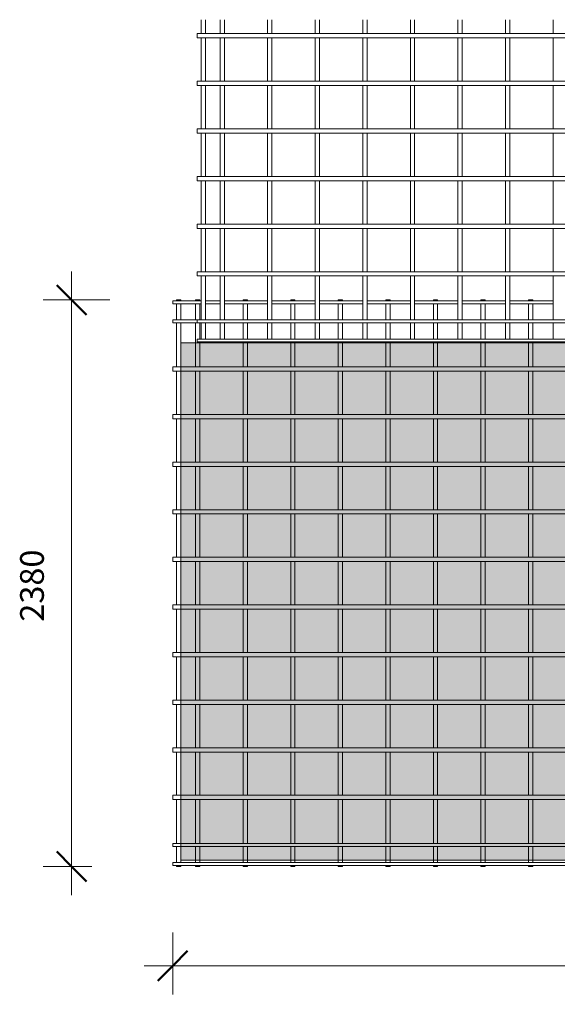
# Model space of a CAD drawing. Units: millimetres. Extents: x -1162 to 8812, y -788 to 3349.
# Drawn here: x -1162 to 1098, y -788 to 3349 of the extents above; entities that cross this region are included whole.
import ezdxf

# ---------------------------------------------------------------- set-up
doc = ezdxf.new("R2010")
doc.units = ezdxf.units.MM
for name, color, linetype, lineweight in [('A-ANNO-DIMS', 211, 'Continuous', 9), ('A-ANNO-DIMS-50', 211, 'Continuous', 9), ('A-DETL-GENF', 92, 'Continuous', 18), ('A-DETL-THIN', 151, 'Continuous', 18), ('A-GENM', 13, 'Continuous', 18)]:
    doc.layers.add(name, color=color, linetype=linetype, lineweight=lineweight)
doc.styles.add('TechnicBold', font='techb___.ttf', dxfattribs={"height": 100})
doc.dimstyles.new('Technic_-_DiagonalSlash', dxfattribs={"dimscale": 304.8, "dimtxt": 134.269535, "dimasz": 0.410105, "dimexe": 0.393701, "dimexo": 0.82021, "dimgap": 0.287073, "dimtad": 1, "dimdec": 0, "dimzin": 0, "dimdsep": 46, "dimtxsty": 'TechnicBold', "dimblk1": 'OBLIQUE', "dimblk2": 'OBLIQUE', "dimsah": 1, "dimcen": 0.09, "dimdle": 0.393701, "dimazin": 0, "dimtfac": 1, "dimtdec": 4, "dimtix": 1, "dimtmove": 0, "dimatfit": 3, "dimfxl": 1, "dimtvp": 1, "dimtfill": 1, "dimtolj": 1, "dimtzin": 0, "dimarcsym": 2})

# ---------------------------------------------------------------- blocks, each defined once
blk = doc.blocks.new('United Steel SE92 Double Mesh - United Steel SE92 Double Mesh-293096-Level 1')
at = {"layer": 'A-GENM'}
for p, q in [((-4934, 0), (-4934, -3.9)), ((-4916, 0), (-4934, 0)), ((-4916, -3.9), (-4916, 0)), ((-4854, 0), (-4854, -3.9)), ((-4836, -3.9), (-4836, 0)), ((-4654, 0), (-4654, -3.9)), ((-4636, 0), (-4654, 0)), ((-4636, -3.9), (-4636, 0)), ((-4454, 0), (-4454, -3.9)), ((-4436, 0), (-4454, 0)), ((-4436, -3.9), (-4436, 0)), ((-4254, 0), (-4254, -3.9)), ((-4236, 0), (-4254, 0)), ((-4236, -3.9), (-4236, 0)), ((-4054, 0), (-4054, -3.9)), ((-4036, 0), (-4054, 0)), ((-4036, -3.9), (-4036, 0)), ((-3854, 0), (-3854, -3.9)), ((-3836, 0), (-3854, 0)), ((-3836, -3.9), (-3836, 0)), ((-3654, 0), (-3654, -3.9)), ((-3636, 0), (-3654, 0)), ((-3636, -3.9), (-3636, 0)), ((-3454, 0), (-3454, -3.9)), ((-3436, 0), (-3454, 0)), ((-3436, -3.9), (-3436, 0)), ((-4830.8, -3.9), (-4950, -3.9)), ((-4950, -3.9), (-4950, -16.1)), ((-4950, -16.1), (-4830.8, -16.1)), ((-4934, -16.1), (-4934, -83.9)), ((-4916, -83.9), (-4916, -16.1)), ((-4836, 0), (-4854, 0)), ((-4854, -16.1), (-4854, -83.9)), ((-4836, -83.9), (-4836, -16.1)), ((-4750.8, -3.9), (-4812.8, -3.9)), ((-4812.8, -16.1), (-4750.8, -16.1)), ((-4550.8, -3.9), (-4732.8, -3.9)), ((-4732.8, -16.1), (-4550.8, -16.1)), ((-4654, -16.1), (-4654, -83.9)), ((-4636, -83.9), (-4636, -16.1)), ((-4350.8, -3.9), (-4532.8, -3.9)), ((-4532.8, -16.1), (-4350.8, -16.1)), ((-4454, -16.1), (-4454, -83.9)), ((-4436, -83.9), (-4436, -16.1)), ((-4150.8, -3.9), (-4332.8, -3.9)), ((-4332.8, -16.1), (-4150.8, -16.1)), ((-4254, -16.1), (-4254, -83.9)), ((-4236, -83.9), (-4236, -16.1)), ((-3950.8, -3.9), (-4132.8, -3.9)), ((-4132.8, -16.1), (-3950.8, -16.1)), ((-4054, -16.1), (-4054, -83.9)), ((-4036, -83.9), (-4036, -16.1)), ((-3750.8, -3.9), (-3932.8, -3.9)), ((-3932.8, -16.1), (-3750.8, -16.1)), ((-3854, -16.1), (-3854, -83.9)), ((-3836, -83.9), (-3836, -16.1)), ((-3550.8, -3.9), (-3732.8, -3.9)), ((-3732.8, -16.1), (-3550.8, -16.1)), ((-3654, -16.1), (-3654, -83.9)), ((-3636, -83.9), (-3636, -16.1)), ((-3350.8, -3.9), (-3532.8, -3.9)), ((-3532.8, -16.1), (-3350.8, -16.1)), ((-3454, -16.1), (-3454, -83.9)), ((-3436, -83.9), (-3436, -16.1)), ((-4830.8, -83.9), (-4950, -83.9)), ((-4950, -83.9), (-4950, -96.1)), ((-4950, -96.1), (-4846.8, -96.1)), ((-4934, -96.1), (-4934, -281)), ((-4916, -281), (-4916, -96.1)), ((-4854, -96.1), (-4854, -180.1)), ((-4836, -164), (-4836, -96.2)), ((-4750.8, -83.9), (-4812.8, -83.9)), ((-4550.8, -83.9), (-4732.8, -83.9)), ((-4654, -96.2), (-4654, -164)), ((-4636, -164), (-4636, -96.2)), ((-4350.8, -83.9), (-4532.8, -83.9)), ((-4454, -96.2), (-4454, -164)), ((-4436, -164), (-4436, -96.2)), ((-4150.8, -83.9), (-4332.8, -83.9)), ((-4254, -96.2), (-4254, -164)), ((-4236, -164), (-4236, -96.2)), ((-3950.8, -83.9), (-4132.8, -83.9)), ((-4054, -96.2), (-4054, -164)), ((-4036, -164), (-4036, -96.2)), ((-3750.8, -83.9), (-3932.8, -83.9)), ((-3854, -96.2), (-3854, -164)), ((-3836, -164), (-3836, -96.2)), ((-3550.8, -83.9), (-3732.8, -83.9)), ((-3654, -96.2), (-3654, -164)), ((-3636, -164), (-3636, -96.2)), ((-3350.8, -83.9), (-3532.8, -83.9)), ((-3454, -96.1), (-3454, -164)), ((-3436, -164), (-3436, -96.1)), ((-4854, -180.1), (-4854, -281)), ((-4836, -180.1), (-4836, -176.2)), ((-4836, -281), (-4836, -180.1)), ((-4654, -176.2), (-4654, -180.1)), ((-4654, -180.1), (-4654, -281)), ((-4636, -180.1), (-4636, -176.2)), ((-4636, -281), (-4636, -180.1)), ((-4454, -176.2), (-4454, -180.1)), ((-4454, -180.1), (-4454, -281)), ((-4436, -180.1), (-4436, -176.2)), ((-4436, -281), (-4436, -180.1)), ((-4254, -176.2), (-4254, -180.1)), ((-4254, -180.1), (-4254, -281)), ((-4236, -180.1), (-4236, -176.2)), ((-4236, -281), (-4236, -180.1)), ((-4054, -176.2), (-4054, -180.1)), ((-4054, -180.1), (-4054, -281)), ((-4036, -180.1), (-4036, -176.2)), ((-4036, -281), (-4036, -180.1)), ((-3854, -176.2), (-3854, -180.1)), ((-3854, -180.1), (-3854, -281.1)), ((-3836, -180.1), (-3836, -176.2)), ((-3836, -281.1), (-3836, -180.1)), ((-3654, -176.2), (-3654, -180.1)), ((-3654, -180.1), (-3654, -281.1)), ((-3636, -180.1), (-3636, -176.2)), ((-3636, -281.1), (-3636, -180.1)), ((-3454, -176.1), (-3454, -180.1)), ((-3454, -180.1), (-3454, -281.1)), ((-3436, -180.1), (-3436, -176.1)), ((-3436, -281.1), (-3436, -180.1)), ((-4915.6, -281), (-4950, -281)), ((-4950, -281), (-4950, -299)), ((1250, -281), (-4915.6, -281)), ((-4950, -299), (-4915.6, -299)), ((-4934, -299), (-4934, -481)), ((-4916, -481), (-4916, -299)), ((-4915.6, -299), (1250, -299)), ((-4854, -299), (-4854, -481)), ((-4836, -481), (-4836, -299)), ((-4654, -299), (-4654, -481)), ((-4636, -481), (-4636, -299)), ((-4454, -299), (-4454, -481)), ((-4436, -481), (-4436, -299)), ((-4254, -299), (-4254, -481)), ((-4236, -481), (-4236, -299)), ((-4054, -299), (-4054, -481)), ((-4036, -481), (-4036, -299)), ((-3854, -298.9), (-3854, -481.1)), ((-3836, -481.1), (-3836, -298.9)), ((-3654, -298.9), (-3654, -481.1)), ((-3636, -481.1), (-3636, -298.9)), ((-3454, -298.9), (-3454, -481.1)), ((-3436, -481.1), (-3436, -298.9)), ((-4915.6, -481), (-4950, -481)), ((-4950, -481), (-4950, -499)), ((1250, -481), (-4915.6, -481)), ((-4950, -499), (-4915.6, -499)), ((-4934, -499), (-4934, -681)), ((-4916, -681), (-4916, -499)), ((-4915.6, -499), (1250, -499)), ((-4854, -499), (-4854, -681)), ((-4836, -681), (-4836, -499)), ((-4654, -499), (-4654, -681)), ((-4636, -681), (-4636, -499)), ((-4454, -499), (-4454, -681)), ((-4436, -681), (-4436, -499)), ((-4254, -499), (-4254, -681)), ((-4236, -681), (-4236, -499)), ((-4054, -499), (-4054, -681)), ((-4036, -681), (-4036, -499)), ((-3854, -498.9), (-3854, -681.1)), ((-3836, -681.1), (-3836, -498.9)), ((-3654, -498.9), (-3654, -681.1)), ((-3636, -681.1), (-3636, -498.9)), ((-3454, -498.9), (-3454, -681.1)), ((-3436, -681.1), (-3436, -498.9)), ((-4915.6, -681), (-4950, -681)), ((-4950, -681), (-4950, -699)), ((-4950, -699), (-4915.6, -699)), ((-4934, -699), (-4934, -881)), ((-4916, -881), (-4916, -699)), ((1250, -681), (-4915.6, -681)), ((-4915.6, -699), (1250, -699)), ((-4854, -699), (-4854, -881)), ((-4836, -881), (-4836, -699)), ((-4654, -699), (-4654, -881)), ((-4636, -881), (-4636, -699)), ((-4454, -699), (-4454, -881)), ((-4436, -881), (-4436, -699)), ((-4254, -699), (-4254, -881)), ((-4236, -881), (-4236, -699)), ((-4054, -699), (-4054, -881)), ((-4036, -881), (-4036, -699)), ((-3854, -698.9), (-3854, -881.1)), ((-3836, -881.1), (-3836, -698.9)), ((-3654, -698.9), (-3654, -881.1)), ((-3636, -881.1), (-3636, -698.9)), ((-3454, -698.9), (-3454, -881.1)), ((-3436, -881.1), (-3436, -698.9)), ((-4915.6, -881), (-4950, -881)), ((-4950, -881), (-4950, -899)), ((-4950, -899), (-4915.6, -899)), ((-4934, -899), (-4934, -1081)), ((-4916, -1081), (-4916, -899)), ((1250, -881), (-4915.6, -881)), ((-4915.6, -899), (1250, -899)), ((-4854, -899), (-4854, -1081)), ((-4836, -1081), (-4836, -899)), ((-4654, -899), (-4654, -1081)), ((-4636, -1081), (-4636, -899)), ((-4454, -899), (-4454, -1081)), ((-4436, -1081), (-4436, -899)), ((-4254, -899), (-4254, -1081)), ((-4236, -1081), (-4236, -899)), ((-4054, -899), (-4054, -1081)), ((-4036, -1081), (-4036, -899)), ((-3854, -898.9), (-3854, -1081.1)), ((-3836, -1081.1), (-3836, -898.9)), ((-3654, -898.9), (-3654, -1081.1)), ((-3636, -1081.1), (-3636, -898.9)), ((-3454, -898.9), (-3454, -1081.1)), ((-3436, -1081.1), (-3436, -898.9)), ((-4915.6, -1081), (-4950, -1081)), ((-4950, -1081), (-4950, -1099)), ((-4950, -1099), (-4915.6, -1099)), ((-4934, -1099), (-4934, -1281)), ((-4916, -1281), (-4916, -1099)), ((1250, -1081), (-4915.6, -1081)), ((-4915.6, -1099), (1250, -1099)), ((-4854, -1099), (-4854, -1281)), ((-4836, -1281), (-4836, -1099)), ((-4654, -1099), (-4654, -1281)), ((-4636, -1281), (-4636, -1099)), ((-4454, -1099), (-4454, -1281)), ((-4436, -1281), (-4436, -1099)), ((-4254, -1099), (-4254, -1281)), ((-4236, -1281), (-4236, -1099)), ((-4054, -1099), (-4054, -1281)), ((-4036, -1281), (-4036, -1099)), ((-3854, -1098.9), (-3854, -1281.1)), ((-3836, -1281.1), (-3836, -1098.9)), ((-3654, -1098.9), (-3654, -1281.1)), ((-3636, -1281.1), (-3636, -1098.9)), ((-3454, -1098.9), (-3454, -1281.1)), ((-3436, -1281.1), (-3436, -1098.9)), ((-4915.6, -1281), (-4950, -1281)), ((-4950, -1281), (-4950, -1299)), ((1250, -1281), (-4915.6, -1281)), ((-4950, -1299), (-4915.6, -1299)), ((-4934, -1299), (-4934, -1481)), ((-4916, -1481), (-4916, -1299)), ((-4915.6, -1299), (1250, -1299)), ((-4854, -1299), (-4854, -1481)), ((-4836, -1481), (-4836, -1299)), ((-4654, -1299), (-4654, -1481)), ((-4636, -1481), (-4636, -1299)), ((-4454, -1299), (-4454, -1481)), ((-4436, -1481), (-4436, -1299)), ((-4254, -1299), (-4254, -1481)), ((-4236, -1481), (-4236, -1299)), ((-4054, -1299), (-4054, -1481)), ((-4036, -1481), (-4036, -1299)), ((-3854, -1298.9), (-3854, -1481.1)), ((-3836, -1481.1), (-3836, -1298.9)), ((-3654, -1298.9), (-3654, -1481.1)), ((-3636, -1481.1), (-3636, -1298.9)), ((-3454, -1298.9), (-3454, -1481.1)), ((-3436, -1481.1), (-3436, -1298.9)), ((-4915.6, -1481), (-4950, -1481)), ((-4950, -1481), (-4950, -1499)), ((1250, -1481), (-4915.6, -1481)), ((-4950, -1499), (-4915.6, -1499)), ((-4934, -1499), (-4934, -1681)), ((-4916, -1681), (-4916, -1499)), ((-4915.6, -1499), (1250, -1499)), ((-4854, -1499), (-4854, -1681)), ((-4836, -1681), (-4836, -1499)), ((-4654, -1499), (-4654, -1681)), ((-4636, -1681), (-4636, -1499)), ((-4454, -1499), (-4454, -1681)), ((-4436, -1681), (-4436, -1499)), ((-4254, -1499), (-4254, -1681)), ((-4236, -1681), (-4236, -1499)), ((-4054, -1499), (-4054, -1681)), ((-4036, -1681), (-4036, -1499)), ((-3854, -1498.9), (-3854, -1681.1)), ((-3836, -1681.1), (-3836, -1498.9)), ((-3654, -1498.9), (-3654, -1681.1)), ((-3636, -1681.1), (-3636, -1498.9)), ((-3454, -1498.9), (-3454, -1681.1)), ((-3436, -1681.1), (-3436, -1498.9)), ((-4915.6, -1681), (-4950, -1681)), ((-4950, -1681), (-4950, -1699)), ((1250, -1681), (-4915.6, -1681)), ((-4950, -1699), (-4915.6, -1699)), ((-4934, -1699), (-4934, -1881)), ((-4916, -1881), (-4916, -1699)), ((-4915.6, -1699), (1250, -1699)), ((-4854, -1699), (-4854, -1881)), ((-4836, -1881), (-4836, -1699)), ((-4654, -1699), (-4654, -1881)), ((-4636, -1881), (-4636, -1699)), ((-4454, -1699), (-4454, -1881)), ((-4436, -1881), (-4436, -1699)), ((-4254, -1699), (-4254, -1881)), ((-4236, -1881), (-4236, -1699)), ((-4054, -1699), (-4054, -1881)), ((-4036, -1881), (-4036, -1699)), ((-3854, -1698.9), (-3854, -1881.1)), ((-3836, -1881.1), (-3836, -1698.9)), ((-3654, -1698.9), (-3654, -1881.1)), ((-3636, -1881.1), (-3636, -1698.9)), ((-3454, -1698.9), (-3454, -1881.1)), ((-3436, -1881.1), (-3436, -1698.9)), ((-4915.6, -1881), (-4950, -1881)), ((-4950, -1881), (-4950, -1899)), ((-4950, -1899), (-4915.6, -1899)), ((-4934, -1899), (-4934, -2081)), ((-4916, -2081), (-4916, -1899)), ((1250, -1881), (-4915.6, -1881)), ((-4915.6, -1899), (1250, -1899)), ((-4854, -1899), (-4854, -2081)), ((-4836, -2081), (-4836, -1899)), ((-4654, -1899), (-4654, -2081)), ((-4636, -2081), (-4636, -1899)), ((-4454, -1899), (-4454, -2081)), ((-4436, -2081), (-4436, -1899)), ((-4254, -1899), (-4254, -2081)), ((-4236, -2081), (-4236, -1899)), ((-4054, -1899), (-4054, -2081)), ((-4036, -2081), (-4036, -1899)), ((-3854, -1898.9), (-3854, -2081.1)), ((-3836, -2081.1), (-3836, -1898.9)), ((-3654, -1898.9), (-3654, -2081.1)), ((-3636, -2081.1), (-3636, -1898.9)), ((-3454, -1898.9), (-3454, -2081.1)), ((-3436, -2081.1), (-3436, -1898.9)), ((-4915.6, -2081), (-4950, -2081)), ((-4950, -2081), (-4950, -2099)), ((-4950, -2099), (-4915.6, -2099)), ((-4934, -2099), (-4934, -2283.9)), ((-4916, -2283.9), (-4916, -2099)), ((1250, -2081), (-4915.6, -2081)), ((-4915.6, -2099), (1250, -2099)), ((-4854, -2099), (-4854, -2283.9)), ((-4836, -2283.9), (-4836, -2099)), ((-4654, -2099), (-4654, -2283.9)), ((-4636, -2283.9), (-4636, -2099)), ((-4454, -2099), (-4454, -2283.9)), ((-4436, -2283.9), (-4436, -2099)), ((-4254, -2099), (-4254, -2283.9)), ((-4236, -2283.9), (-4236, -2099)), ((-4054, -2099), (-4054, -2283.9)), ((-4036, -2283.9), (-4036, -2099)), ((-3854, -2098.9), (-3854, -2283.9)), ((-3836, -2283.9), (-3836, -2098.9)), ((-3654, -2098.9), (-3654, -2283.9)), ((-3636, -2283.9), (-3636, -2098.9)), ((-3454, -2098.9), (-3454, -2283.9)), ((-3436, -2283.9), (-3436, -2098.9)), ((-4915.6, -2283.9), (-4950, -2283.9)), ((-4950, -2283.9), (-4950, -2296.1)), ((-4950, -2296.1), (-4915.6, -2296.1)), ((-4934, -2296.1), (-4934, -2363.9)), ((-4916, -2363.9), (-4916, -2296.1)), ((1250, -2283.9), (-4915.6, -2283.9)), ((-4915.6, -2296.1), (1250, -2296.1)), ((-4854, -2296.1), (-4854, -2353.7)), ((-4836, -2353.7), (-4836, -2296.1)), ((-4654, -2296.1), (-4654, -2353.7)), ((-4636, -2353.7), (-4636, -2296.1)), ((-4454, -2296.1), (-4454, -2353.7)), ((-4436, -2353.7), (-4436, -2296.1)), ((-4254, -2296.1), (-4254, -2353.7)), ((-4236, -2353.7), (-4236, -2296.1)), ((-4054, -2296.1), (-4054, -2353.7)), ((-4036, -2353.7), (-4036, -2296.1)), ((-3854, -2296.1), (-3854, -2353.7)), ((-3836, -2353.7), (-3836, -2296.1)), ((-3654, -2296.1), (-3654, -2353.7)), ((-3636, -2353.7), (-3636, -2296.1)), ((-3454, -2296.1), (-3454, -2353.7)), ((-3436, -2353.7), (-3436, -2296.1)), ((-4854, -2353.7), (-4854, -2363.9)), ((-4836, -2363.9), (-4836, -2353.7)), ((-4654, -2353.7), (-4654, -2363.9)), ((-4636, -2363.9), (-4636, -2353.7)), ((-4454, -2353.7), (-4454, -2363.9)), ((-4436, -2363.9), (-4436, -2353.7)), ((-4254, -2353.7), (-4254, -2363.9)), ((-4236, -2363.9), (-4236, -2353.7)), ((-4054, -2353.7), (-4054, -2363.9)), ((-4036, -2363.9), (-4036, -2353.7)), ((-3854, -2353.7), (-3854, -2363.9)), ((-3836, -2363.9), (-3836, -2353.7)), ((-3654, -2353.7), (-3654, -2363.9)), ((-3636, -2363.9), (-3636, -2353.7)), ((-3454, -2353.7), (-3454, -2363.9)), ((-3436, -2363.9), (-3436, -2353.7)), ((1460, -2363.9), (-4950, -2363.9)), ((-4950, -2363.9), (-4950, -2376.1)), ((-4950, -2376.1), (1460, -2376.1)), ((-4934, -2376.1), (-4934, -2380)), ((-4934, -2380), (-4916, -2380)), ((-4916, -2380), (-4916, -2376.1)), ((-4854, -2376.1), (-4854, -2380)), ((-4854, -2380), (-4836, -2380)), ((-4836, -2380), (-4836, -2376.1)), ((-4654, -2376.1), (-4654, -2380)), ((-4654, -2380), (-4636, -2380)), ((-4636, -2380), (-4636, -2376.1)), ((-4454, -2376.1), (-4454, -2380)), ((-4454, -2380), (-4436, -2380)), ((-4436, -2380), (-4436, -2376.1)), ((-4254, -2376.1), (-4254, -2380)), ((-4254, -2380), (-4236, -2380)), ((-4236, -2380), (-4236, -2376.1)), ((-4054, -2376.1), (-4054, -2380)), ((-4054, -2380), (-4036, -2380)), ((-4036, -2380), (-4036, -2376.1)), ((-3854, -2376.1), (-3854, -2380)), ((-3854, -2380), (-3836, -2380)), ((-3836, -2380), (-3836, -2376.1)), ((-3654, -2376.1), (-3654, -2380)), ((-3654, -2380), (-3636, -2380)), ((-3636, -2380), (-3636, -2376.1)), ((-3454, -2376.1), (-3454, -2380)), ((-3454, -2380), (-3436, -2380)), ((-3436, -2380), (-3436, -2376.1))]:
    blk.add_line(p, q, dxfattribs=at)
blk = doc.blocks.new('United Steel SE92 Double Mesh - United Steel SE92 Double Mesh-V1-Level 1')
at = {"layer": 'A-GENM'}
for p, q in [((-4934, -1022.4), (-4934, -1081)), ((-4916, -1081), (-4916, -1022.4)), ((-4854, -1022.4), (-4854, -1081)), ((-4836, -1081), (-4836, -1022.4)), ((-4654, -1022.4), (-4654, -1081)), ((-4636, -1081), (-4636, -1022.4)), ((-4454, -1022.4), (-4454, -1081)), ((-4436, -1081), (-4436, -1022.4)), ((-4254, -1022.4), (-4254, -1081)), ((-4236, -1081), (-4236, -1022.4)), ((-4054, -1022.4), (-4054, -1081)), ((-4036, -1081), (-4036, -1022.4)), ((-3854, -1022.4), (-3854, -1081.1)), ((-3836, -1081.1), (-3836, -1022.4)), ((-3654, -1022.4), (-3654, -1081.1)), ((-3636, -1081.1), (-3636, -1022.4)), ((-3454, -1022.4), (-3454, -1081.1)), ((1460, -1081), (-4950, -1081)), ((-4950, -1081), (-4950, -1099)), ((-4950, -1099), (1460, -1099)), ((-4934, -1099), (-4934, -1281)), ((-4916, -1281), (-4916, -1099)), ((-4854, -1099), (-4854, -1281)), ((-4836, -1281), (-4836, -1099)), ((-4654, -1099), (-4654, -1281)), ((-4636, -1281), (-4636, -1099)), ((-4454, -1099), (-4454, -1281)), ((-4436, -1281), (-4436, -1099)), ((-4254, -1099), (-4254, -1281)), ((-4236, -1281), (-4236, -1099)), ((-4054, -1099), (-4054, -1281)), ((-4036, -1281), (-4036, -1099)), ((-3854, -1098.9), (-3854, -1281.1)), ((-3836, -1281.1), (-3836, -1098.9)), ((-3654, -1098.9), (-3654, -1281.1)), ((-3636, -1281.1), (-3636, -1098.9)), ((-3454, -1098.9), (-3454, -1281.1)), ((-2065.9, -1281), (-4950, -1281)), ((-4950, -1281), (-4950, -1299)), ((-4950, -1299), (-2117.6, -1299)), ((-4934, -1299), (-4934, -1481)), ((-4916, -1481), (-4916, -1299)), ((-4854, -1299), (-4854, -1481)), ((-4836, -1481), (-4836, -1299)), ((-4654, -1299), (-4654, -1481)), ((-4636, -1481), (-4636, -1299)), ((-4454, -1299), (-4454, -1481)), ((-4436, -1481), (-4436, -1299)), ((-4254, -1299), (-4254, -1481)), ((-4236, -1481), (-4236, -1299)), ((-4054, -1299), (-4054, -1481)), ((-4036, -1481), (-4036, -1299)), ((-3854, -1298.9), (-3854, -1481.1)), ((-3836, -1481.1), (-3836, -1298.9)), ((-3654, -1298.9), (-3654, -1481.1)), ((-3636, -1481.1), (-3636, -1298.9)), ((-3454, -1298.9), (-3454, -1481.1)), ((-2277.4, -1481), (-4950, -1481)), ((-4950, -1481), (-4950, -1499)), ((-4950, -1499), (-2282.9, -1499)), ((-4934, -1499), (-4934, -1681)), ((-4916, -1681), (-4916, -1499)), ((-4854, -1499), (-4854, -1681)), ((-4836, -1681), (-4836, -1499)), ((-4654, -1499), (-4654, -1681)), ((-4636, -1681), (-4636, -1499)), ((-4454, -1499), (-4454, -1681)), ((-4436, -1681), (-4436, -1499)), ((-4254, -1499), (-4254, -1681)), ((-4236, -1681), (-4236, -1499)), ((-4054, -1499), (-4054, -1681)), ((-4036, -1681), (-4036, -1499)), ((-3854, -1498.9), (-3854, -1681.1)), ((-3836, -1681.1), (-3836, -1498.9)), ((-3654, -1498.9), (-3654, -1681.1)), ((-3636, -1681.1), (-3636, -1498.9)), ((-3454, -1498.9), (-3454, -1681.1)), ((-2271.2, -1681), (-4950, -1681)), ((-4950, -1681), (-4950, -1699)), ((-4950, -1699), (-2262.7, -1699)), ((-4934, -1699), (-4934, -1881)), ((-4916, -1881), (-4916, -1699)), ((-4854, -1699), (-4854, -1881)), ((-4836, -1881), (-4836, -1699)), ((-4654, -1699), (-4654, -1881)), ((-4636, -1881), (-4636, -1699)), ((-4454, -1699), (-4454, -1881)), ((-4436, -1881), (-4436, -1699)), ((-4254, -1699), (-4254, -1881)), ((-4236, -1881), (-4236, -1699)), ((-4054, -1699), (-4054, -1881)), ((-4036, -1881), (-4036, -1699)), ((-3854, -1698.9), (-3854, -1881.1)), ((-3836, -1881.1), (-3836, -1698.9)), ((-3654, -1698.9), (-3654, -1881.1)), ((-3636, -1881.1), (-3636, -1698.9)), ((-3454, -1698.9), (-3454, -1881.1)), ((1460, -1881), (-4950, -1881)), ((-4950, -1881), (-4950, -1899)), ((-4950, -1899), (1460, -1899)), ((-4934, -1899), (-4934, -2081)), ((-4916, -2081), (-4916, -1899)), ((-4854, -1899), (-4854, -2081)), ((-4836, -2081), (-4836, -1899)), ((-4654, -1899), (-4654, -2081)), ((-4636, -2081), (-4636, -1899)), ((-4454, -1899), (-4454, -2081)), ((-4436, -2081), (-4436, -1899)), ((-4254, -1899), (-4254, -2081)), ((-4236, -2081), (-4236, -1899)), ((-4054, -1899), (-4054, -2081)), ((-4036, -2081), (-4036, -1899)), ((-3854, -1898.9), (-3854, -2081.1)), ((-3836, -2081.1), (-3836, -1898.9)), ((-3654, -1898.9), (-3654, -2081.1)), ((-3636, -2081.1), (-3636, -1898.9)), ((-3454, -1898.9), (-3454, -2081.1)), ((1460, -2081), (-4950, -2081)), ((-4950, -2081), (-4950, -2099)), ((-4950, -2099), (1460, -2099)), ((-4934, -2099), (-4934, -2283.9)), ((-4916, -2283.9), (-4916, -2099)), ((-4854, -2099), (-4854, -2283.9)), ((-4836, -2283.9), (-4836, -2099)), ((-4654, -2099), (-4654, -2283.9)), ((-4636, -2283.9), (-4636, -2099)), ((-4454, -2099), (-4454, -2283.9)), ((-4436, -2283.9), (-4436, -2099)), ((-4254, -2099), (-4254, -2283.9)), ((-4236, -2283.9), (-4236, -2099)), ((-4054, -2099), (-4054, -2283.9)), ((-4036, -2283.9), (-4036, -2099)), ((-3854, -2098.9), (-3854, -2283.9)), ((-3836, -2283.9), (-3836, -2098.9)), ((-3654, -2098.9), (-3654, -2283.9)), ((-3636, -2283.9), (-3636, -2098.9)), ((-3454, -2098.9), (-3454, -2283.9)), ((1460, -2283.9), (-4950, -2283.9)), ((-4950, -2283.9), (-4950, -2296.1)), ((-4950, -2296.1), (1460, -2296.1)), ((-4934, -2296.1), (-4934, -2363.9)), ((-4916, -2363.9), (-4916, -2296.1)), ((-4854, -2296.1), (-4854, -2363.9)), ((-4836, -2363.9), (-4836, -2296.1)), ((-4654, -2296.1), (-4654, -2363.9)), ((-4636, -2363.9), (-4636, -2296.1)), ((-4454, -2296.1), (-4454, -2363.9)), ((-4436, -2363.9), (-4436, -2296.1)), ((-4254, -2296.1), (-4254, -2363.9)), ((-4236, -2363.9), (-4236, -2296.1)), ((-4054, -2296.1), (-4054, -2363.9)), ((-4036, -2363.9), (-4036, -2296.1)), ((-3854, -2296.1), (-3854, -2363.9)), ((-3836, -2363.9), (-3836, -2296.1)), ((-3654, -2296.1), (-3654, -2363.9)), ((-3636, -2363.9), (-3636, -2296.1)), ((-3454, -2296.1), (-3454, -2363.9)), ((1460, -2363.9), (-4950, -2363.9)), ((-4950, -2363.9), (-4950, -2376.1)), ((-4950, -2376.1), (1460, -2376.1)), ((-4934, -2376.1), (-4934, -2380)), ((-4934, -2380), (-4916, -2380)), ((-4916, -2380), (-4916, -2376.1)), ((-4854, -2376.1), (-4854, -2380)), ((-4854, -2380), (-4836, -2380)), ((-4836, -2380), (-4836, -2376.1)), ((-4654, -2376.1), (-4654, -2380)), ((-4654, -2380), (-4636, -2380)), ((-4636, -2380), (-4636, -2376.1)), ((-4454, -2376.1), (-4454, -2380)), ((-4454, -2380), (-4436, -2380)), ((-4436, -2380), (-4436, -2376.1)), ((-4254, -2376.1), (-4254, -2380)), ((-4254, -2380), (-4236, -2380)), ((-4236, -2380), (-4236, -2376.1)), ((-4054, -2376.1), (-4054, -2380)), ((-4054, -2380), (-4036, -2380)), ((-4036, -2380), (-4036, -2376.1)), ((-3854, -2376.1), (-3854, -2380)), ((-3854, -2380), (-3836, -2380)), ((-3836, -2380), (-3836, -2376.1)), ((-3654, -2376.1), (-3654, -2380)), ((-3654, -2380), (-3636, -2380)), ((-3636, -2380), (-3636, -2376.1)), ((-3454, -2376.1), (-3454, -2380)), ((-3454, -2380), (-3436, -2380))]:
    blk.add_line(p, q, dxfattribs=at)
blk = doc.blocks.new('DIMBLOCK1-Level 1')
at = {"layer": 'A-ANNO-DIMS-50'}
for p, q in [((-518.8, -626.1), (-518.8, -485.6)), ((5891.2, -626.1), (5891.2, -506.1)), ((-638.8, -626.1), (6011.2, -626.1)), ((-518.8, -626.1), (-518.8, -746.1)), ((5891.2, -626.1), (5891.2, -787.7))]:
    blk.add_line(p, q, dxfattribs=at)
at = {"layer": 'A-ANNO-DIMS-50', "lineweight": 50}
for p, q in [((-518.8, -626.1), (-456.3, -563.6)), ((5891.2, -626.1), (5953.7, -563.6)), ((-518.8, -626.1), (-581.3, -688.6)), ((5891.2, -626.1), (5828.7, -688.6))]:
    blk.add_line(p, q, dxfattribs=at)
at = {"layer": 'A-ANNO-DIMS-50', "color": 0, "insert": (2536.7, -409.8), "char_height": 100, "width": 358.691, "attachment_point": 1, "line_spacing_factor": 0.959068, "style": 'TechnicBold', "bg_fill": 3, "box_fill_scale": 1.25, "bg_fill_color": 256, "bg_fill_true_color": 13158600, "bg_fill_transparency": 0}
blk.add_mtext('6410', dxfattribs=at)
blk = doc.blocks.new('_Oblique')
at = {"color": 0, "linetype": 'ByBlock', "lineweight": -2}
blk.add_line((-0.5, -0.5), (0.5, 0.5), dxfattribs=at)
blk = doc.blocks.new('DIMBLOCK2-Level 1')
at = {"layer": 'A-ANNO-DIMS-50'}
for p, q in [((-944.2, -328.7), (-944.2, 2291.3)), ((-944.2, 2171.3), (-1064.2, 2171.3)), ((-944.2, 2171.3), (-782.6, 2171.3)), ((-944.2, -208.7), (-1064.2, -208.7)), ((-944.2, -208.7), (-859.3, -208.7))]:
    blk.add_line(p, q, dxfattribs=at)
at = {"layer": 'A-ANNO-DIMS-50', "lineweight": 50}
for p, q in [((-944.2, 2171.3), (-1006.7, 2233.8)), ((-944.2, 2171.3), (-881.7, 2108.8)), ((-944.2, -208.7), (-1006.7, -146.2)), ((-944.2, -208.7), (-881.7, -271.2))]:
    blk.add_line(p, q, dxfattribs=at)
at = {"layer": 'A-ANNO-DIMS-50', "color": 0, "insert": (-1160.5, 819.9), "char_height": 100, "width": 387.464, "attachment_point": 1, "rotation": 90, "line_spacing_factor": 0.959068, "style": 'TechnicBold', "bg_fill": 3, "box_fill_scale": 1.25, "bg_fill_color": 256, "bg_fill_true_color": 13158600, "bg_fill_transparency": 0}
blk.add_mtext('2380', dxfattribs=at)

msp = doc.modelspace()

# ---------------------------------------------------------------- hatches: boundary and pattern name
at = {"layer": 'A-DETL-GENF', "transparency": 33554534}
msp.add_hatch(color=132, dxfattribs=at).paths.add_polyline_path([(2953.6, -182.4), (5681.2, -182.4), (5681.2, 1991.2), (-484.4, 1991.2), (-484.4, -182.4), (2879.1, -182.4)])

# ---------------------------------------------------------------- linework, layer by layer
at = {"layer": 'A-DETL-THIN'}
for p, q in [((-484.4, 1991.2), (-484.4, -182.4)), ((5681.2, 1991.2), (-484.4, 1991.2)), ((-484.4, -182.4), (5681.2, -182.4))]:
    msp.add_line(p, q, dxfattribs=at)

# ---------------------------------------------------------------- block references
at = {"layer": 'A-GENM'}
for name, p in [('United Steel SE92 Double Mesh - United Steel SE92 Double Mesh-V1-Level 1', (4534.4, 4371.2)), ('United Steel SE92 Double Mesh - United Steel SE92 Double Mesh-293096-Level 1', (4431.2, 2171.3))]:
    msp.add_blockref(name, p, dxfattribs=at)

# ---------------------------------------------------------------- dimensions: what is measured, and where the dimension line sits
at = {"layer": 'A-ANNO-DIMS'}
dim = msp.add_linear_dim(base=(5891.2, -626.1), p1=(-518.8, -235.6), p2=(5891.2, -537.7), dimstyle='Technic_-_DiagonalSlash', override={"dimpost": '<>', "dimfxl": 6417.115939}, dxfattribs=at)
dim.commit()
dim.dimension.update_dxf_attribs({"geometry": 'DIMBLOCK1-Level 1', "text_midpoint": (2686.2, -487.6)})

# ---------------------------------------------------------------- next in the draw order: dimensions: what is measured, and where the dimension line sits
dim = msp.add_linear_dim(base=(-944.2, 2171.3), p1=(-609.3, -208.7), p2=(-1032.6, 2171.3), angle=90, dimstyle='Technic_-_DiagonalSlash', override={"dimpost": '<>', "dimfxl": 2417.35325}, dxfattribs=at)
dim.commit()
dim.dimension.update_dxf_attribs({"geometry": 'DIMBLOCK2-Level 1', "text_midpoint": (-1082.9, 981.3)})

doc.saveas('drawing.dxf')
